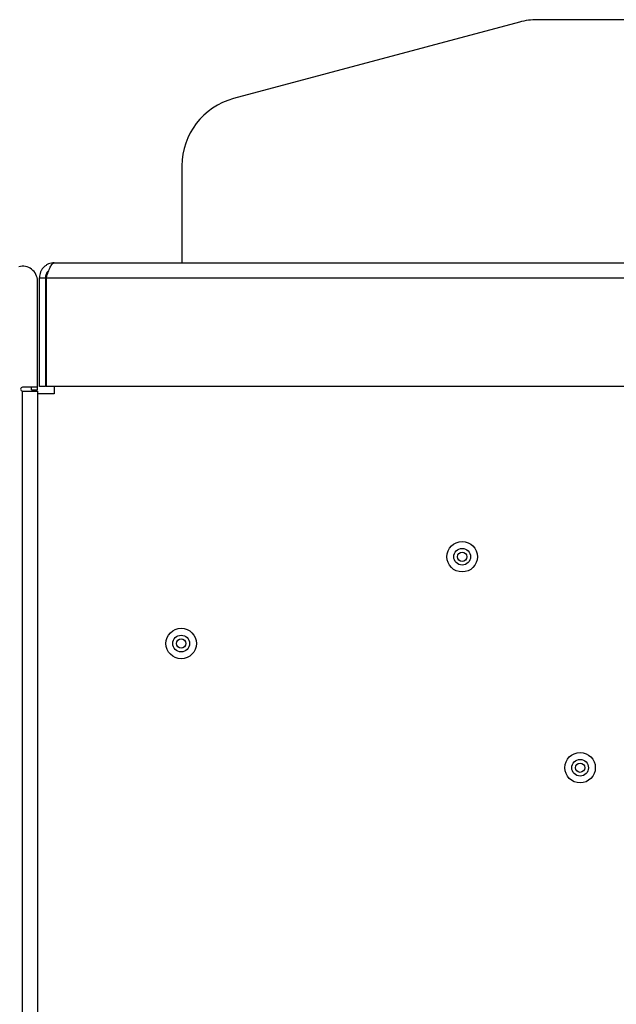
# Model space of a CAD drawing. Units: inches. Extents: x 58 to 140.3, y 44 to 124.9.
# Drawn here: x 108.1 to 112.9, y 72.4 to 80.3 of the extents above; entities that cross this region are included whole.
import ezdxf

# ---------------------------------------------------------------- set-up
doc = ezdxf.new("R2010")
doc.units = ezdxf.units.IN
doc.header["$MEASUREMENT"] = 0
doc.header["$PDSIZE"] = -1
doc.layers.add('Dimension', color=5, linetype='Continuous')
doc.layers.add('Dimension @ 1', color=5, linetype='Continuous')
doc.dimstyles.get("Standard").update_dxf_attribs({"dimtxt": 0.18, "dimasz": 0.18, "dimexe": 0.18, "dimexo": 0.0625, "dimgap": 0.09, "dimtad": 0, "dimtih": 1, "dimtoh": 1, "dimdec": 4, "dimzin": 0, "dimdsep": 46, "dimtxsty": 'Standard', "dimcen": 0.09, "dimadec": 0, "dimazin": 0, "dimtfac": 1, "dimtdec": 4, "dimtofl": 0, "dimtmove": 0, "dimatfit": 3, "dimfxl": 1, "dimtolj": 1, "dimtzin": 0, "dimarcsym": 0})

# ---------------------------------------------------------------- blocks, each defined once
blk = doc.blocks.new('*D25')
at = {"layer": 'Defpoints', "color": 0}
for p in [(130.8417, 77.1732), (108.2117, 77.1033), (130.8417, 65.6195)]:
    blk.add_point(p, dxfattribs=at)
at = {"layer": 'Dimension', "color": 0, "lineweight": -2}
for p, q in [((130.8417, 67.5128), (130.8417, 65.4395)), ((108.2117, 67.457), (108.2117, 65.4395)), ((109.2117, 65.6195), (118.1034, 65.6195)), ((129.8417, 65.6195), (120.9501, 65.6195))]:
    blk.add_line(p, q, dxfattribs=at)
at = {"layer": 'Dimension', "color": 0}
for points in [[(109.2117, 65.7862), (109.2117, 65.4528), (108.2117, 65.6195)], [(129.8417, 65.4528), (129.8417, 65.7862), (130.8417, 65.6195)]]:
    blk.add_solid(points, dxfattribs=at)
at = {"layer": 'Dimension', "color": 0, "insert": (119.5267, 65.6195), "char_height": 1, "attachment_point": 5}
blk.add_mtext('\\A1;22{\\H1.000000x;\\S5/8;}', dxfattribs=at)

msp = doc.modelspace()

# ---------------------------------------------------------------- linework, layer by layer
at = {"color": 7, "linetype": 'Continuous', "lineweight": 25}
for p, q in [((130.55661, 80.32198), (112.25208, 80.32198)), ((112.10649, 80.30282), (109.7959, 79.68369)), ((109.37899, 79.14036), (109.37899, 78.35623)), ((108.34761, 78.35623), (131.73261, 78.35623)), ((108.21175, 77.35094), (108.21175, 78.20923)), ((108.22761, 78.23623), (108.27561, 78.23623)), ((108.22761, 77.35623), (108.22761, 78.23623)), ((108.27561, 78.23623), (108.27561, 77.35623)), ((108.28268, 78.23623), (108.28268, 77.35623)), ((108.28268, 78.23623), (131.79754, 78.23623)), ((108.21175, 77.35094), (108.09175, 77.35094)), ((108.09175, 77.31969), (108.21175, 77.31969)), ((108.09175, 67.51949), (108.09175, 77.31969)), ((108.16375, 77.32923), (108.16375, 77.35094)), ((108.16375, 77.32923), (108.21175, 77.32923)), ((108.21175, 77.32923), (108.21175, 77.35094)), ((108.21175, 77.31969), (108.21175, 67.51949)), ((108.2217, 77.29823), (108.21175, 77.29784)), ((108.3467, 77.29823), (108.2217, 77.29823)), ((108.27561, 77.35623), (108.22761, 77.35623)), ((131.79754, 77.35623), (108.28268, 77.35623)), ((108.3467, 77.35623), (108.3467, 77.29823))]:
    msp.add_line(p, q, dxfattribs=at)
for centre, radius in [((111.64375, 75.98023), 0.123), ((111.64375, 75.98023), 0.0675), ((111.64375, 75.98023), 0.0375), ((109.37325, 75.27859), 0.123), ((109.37325, 75.27859), 0.0675), ((109.37325, 75.27859), 0.0375), ((112.59675, 74.27473), 0.123), ((112.59675, 74.27473), 0.0675), ((112.59675, 74.27473), 0.0375)]:
    msp.add_circle(centre, radius, dxfattribs=at)
for centre, radius, start, end in [((112.25208, 79.75948), 0.5625, 90, 105), ((109.94149, 79.14036), 0.5625, 105, 180), ((108.09175, 78.20923), 0.12, 0, 105), ((108.09175, 77.33531), 0.01563, 90, 270)]:
    msp.add_arc(centre, radius, start, end, dxfattribs=at)
for points, knots in [([(108.34761, 78.35623), (108.33969, 78.35623), (108.33189, 78.35545), (108.31656, 78.35241), (108.30898, 78.35012), (108.29441, 78.34408), (108.28751, 78.34039), (108.2745, 78.33171), (108.26833, 78.32666), (108.25723, 78.31556), (108.25226, 78.30952), (108.24354, 78.29649), (108.23977, 78.28945), (108.23377, 78.27499), (108.23149, 78.26751), (108.2284, 78.25209), (108.22761, 78.24416), (108.22761, 78.23623)], [0, 0, 0, 0, 0.125, 0.125, 0.25, 0.25, 0.375, 0.375, 0.5, 0.5, 0.625, 0.625, 0.75, 0.75, 0.875, 0.875, 1, 1, 1, 1]), ([(108.28268, 78.23623), (108.28809, 78.25194), (108.2935, 78.26764), (108.30432, 78.29667), (108.30974, 78.30998), (108.32056, 78.33219), (108.32597, 78.34109), (108.33679, 78.35311), (108.3422, 78.35623), (108.34761, 78.35623)], [0, 0, 0, 0, 0.25, 0.25, 0.5, 0.5, 0.75, 0.75, 1, 1, 1, 1]), ([(108.30269, 78.29122), (108.30077, 78.29003), (108.2909, 78.28397), (108.27927, 78.26448), (108.27684, 78.24575), (108.27561, 78.23623)], [0, 0, 0, 0, 0.10677367, 0.54596951, 1, 1, 1, 1])]:
    msp.add_open_spline(points, degree=3, knots=knots, dxfattribs=at)

# ---------------------------------------------------------------- dimensions: what is measured, and where the dimension line sits
at = {"layer": 'Dimension @ 1'}
dim = msp.add_linear_dim(base=(130.841702, 65.619485), p1=(108.211749, 77.103332), p2=(130.841702, 77.173233), dimstyle='Standard', override={"dimscale": 1, "dimtxt": 1, "dimasz": 1, "dimlunit": 5, "dimtfillclr": 257}, dxfattribs=at)
dim.commit()
dim.dimension.update_dxf_attribs({"geometry": '*D25', "text_midpoint": (119.526726, 65.619485)})

doc.saveas('drawing.dxf')
